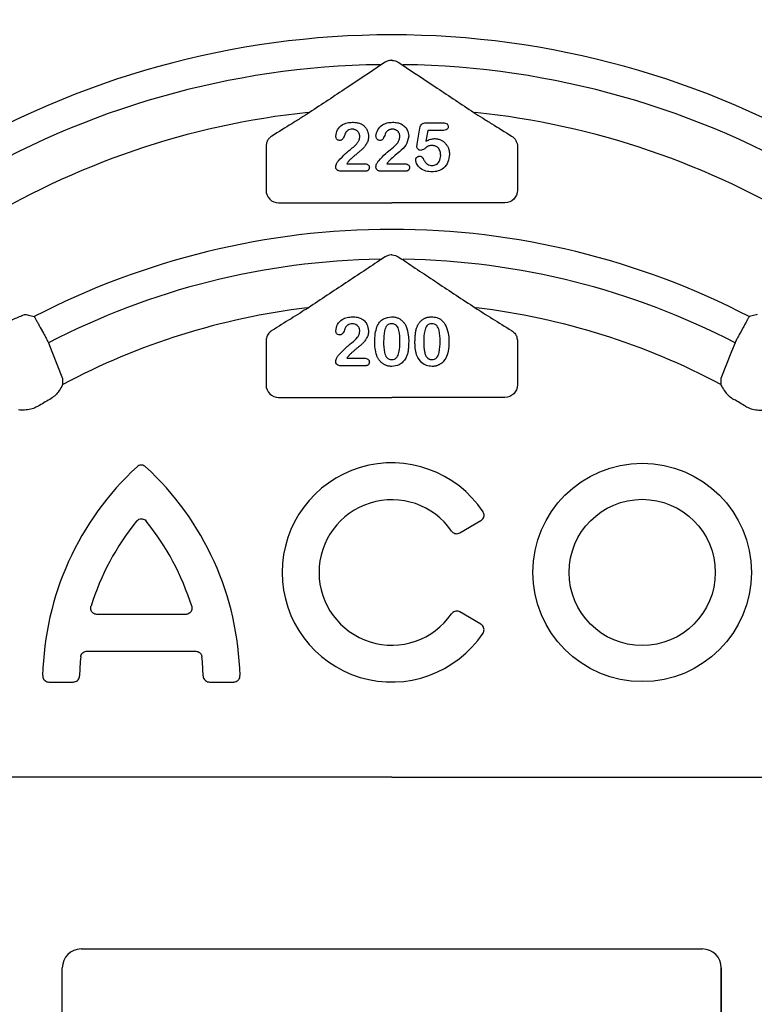
# Model space of a CAD drawing. Extents: x 168 to 2014, y 349 to 3135.
# Drawn here: x 1538 to 1655, y 1567 to 1724 of the extents above; entities that cross this region are included whole.
import ezdxf

# ---------------------------------------------------------------- set-up
doc = ezdxf.new("R2010")
doc.units = 0
doc.header["$LTSCALE"] = 10
doc.header["$MEASUREMENT"] = 0
doc.layers.get('DEFPOINTS').update_dxf_attribs({"linetype": 'CONTINUOUS'})
for name, color, linetype in [('Anschlusshöhen', 3, 'CONTINUOUS'), ('DUENN-18', 94, 'CONTINUOUS'), ('SICHTBAR', 7, 'CONTINUOUS')]:
    doc.layers.add(name, color=color, linetype=linetype)
doc.styles.add('BEMSTIL', font='isocp3.shx', dxfattribs={"width": 0.8})
doc.dimstyles.new('BEMASS', dxfattribs={"dimscale": 4, "dimtxt": 3.5, "dimasz": 3.5, "dimexe": 2, "dimexo": 0, "dimgap": 1, "dimtad": 1, "dimdec": 0, "dimrnd": 7, "dimtxsty": 'BEMSTIL', "dimcen": 3, "dimclrd": 3, "dimclre": 3, "dimclrt": 4, "dimadec": 0, "dimazin": 0, "dimtfac": 0.875, "dimtdec": 0, "dimtmove": 0, "dimatfit": 0, "dimfxl": 1, "dimtolj": 1, "dimlwd": 25, "dimlwe": 25, "dimarcsym": 0})

# ---------------------------------------------------------------- blocks, each defined once
blk = doc.blocks.new('*D17')
at = {"layer": 'Anschlusshöhen', "color": 3, "lineweight": 25, "transparency": 16777216}
for p, q in [((1597.05, 1812.71), (1145.38, 1812.71)), ((1165.38, 1455.8), (1165.38, 1777.71)), ((1212.22, 1420.8), (1145.38, 1420.8))]:
    blk.add_line(p, q, dxfattribs=at)
at = {"layer": 'Anschlusshöhen', "color": 3, "transparency": 16777216}
for points in [[(1159.55, 1777.71), (1171.21, 1777.71), (1165.38, 1812.71)], [(1159.55, 1455.8), (1171.21, 1455.8), (1165.38, 1420.8)]]:
    blk.add_solid(points, dxfattribs=at)
at = {"layer": 'DEFPOINTS', "color": 0, "transparency": 16777216}
for p in [(1165.38, 1812.71), (1597.05, 1812.71), (1212.22, 1420.8)]:
    blk.add_point(p, dxfattribs=at)
at = {"layer": 'Anschlusshöhen', "color": 4, "transparency": 16777216, "insert": (1137.88, 1616.76), "char_height": 35, "attachment_point": 5, "rotation": 90, "style": 'BEMSTIL'}
blk.add_mtext('\\A1;390', dxfattribs=at)

msp = doc.modelspace()

# ---------------------------------------------------------------- linework, layer by layer
at = {"layer": 'DUENN-18'}
for p, q in [((1596.02, 1717.1), (1595.42, 1716.72)), ((1598.07, 1717.1), (1598.67, 1716.72)), ((1602.47, 1707.43), (1605.24, 1707.43)), ((1601.1, 1704.03), (1601.54, 1706.59)), ((1602.77, 1706.23), (1602.47, 1704.5)), ((1605.27, 1706.23), (1602.77, 1706.23)), ((1577.02, 1703.61), (1577.02, 1702.87)), ((1577.02, 1702.87), (1577.02, 1696.7)), ((1617.07, 1703.61), (1617.07, 1702.87)), ((1617.07, 1702.87), (1617.07, 1696.7)), ((1589.88, 1700.93), (1592.63, 1700.93)), ((1596.28, 1700.93), (1599.03, 1700.93)), ((1592.81, 1699.73), (1588.95, 1699.73)), ((1599.21, 1699.73), (1595.35, 1699.73)), ((1579.01, 1694.7), (1597.05, 1694.7)), ((1615.08, 1694.7), (1597.05, 1694.7)), ((1596.02, 1686.1), (1595.42, 1685.72)), ((1598.07, 1686.1), (1598.67, 1685.72)), ((1541.05, 1674.82), (1541.55, 1673.94)), ((1653.04, 1674.82), (1652.54, 1673.94)), ((1577.01, 1672.61), (1577.02, 1671.61)), ((1617.08, 1672.61), (1617.07, 1671.61)), ((1577.02, 1671.61), (1577.02, 1665.7)), ((1617.07, 1671.61), (1617.07, 1665.7)), ((1589.88, 1669.93), (1592.63, 1669.93)), ((1592.81, 1668.73), (1588.95, 1668.73)), ((1544.59, 1666.69), (1544.6, 1665.76)), ((1649.5, 1666.69), (1649.49, 1665.76)), ((1579.01, 1663.7), (1597.05, 1663.7)), ((1615.08, 1663.7), (1597.05, 1663.7)), ((1607.89, 1642.11), (1611.25, 1644.05)), ((1564.22, 1629.11), (1550.07, 1629.11)), ((1611.25, 1627.55), (1607.89, 1629.5)), ((1548.48, 1623.24), (1565.81, 1623.24)), ((1542.42, 1618.34), (1546.3, 1618.34)), ((1567.99, 1618.34), (1571.87, 1618.34)), ((1547.55, 1575.8), (1646.55, 1575.8)), ((1544.55, 1523.8), (1544.55, 1572.8)), ((1649.55, 1572.8), (1649.55, 1523.8)), ((1649.55, 1523.8), (1649.55, 1572.8))]:
    msp.add_line(p, q, dxfattribs=at)
at = {"layer": 'DUENN-18', "flags": 128}
for points in [[(1542.35, 1672.4), (1542.9, 1671), (1544.59, 1666.69)], [(1651.74, 1672.4), (1651.19, 1671), (1649.5, 1666.69)]]:
    msp.add_lwpolyline(points, dxfattribs=at)
at = {"layer": 'DUENN-18'}
for radius in [17.4, 11.65]:
    msp.add_circle((1636.95, 1635.8), radius, dxfattribs=at)
for centre, radius, start, end in [((1597.05, 1663.3), 223.41, 90, 270), ((1597.05, 1663.3), 223.41, 270, 90), ((1597.05, 1582.3), 139.16, 90, 120.9482), ((1597.05, 1582.3), 139.16, 59.0518, 90), ((1597.05, 1582.3), 134.42, 90.7978, 120.9541), ((1595.29, 1717), 0.307, 247.0087, 295.1963), ((1598.8, 1717), 0.307, 244.8037, 292.9913), ((1597.05, 1582.3), 134.42, 59.0459, 89.2022), ((1597.05, 1566.8), 123.66, 90, 117.4328), ((1597.05, 1566.8), 123.66, 62.5672, 90), ((1597.05, 1566.8), 118.92, 90.9028, 117.3827), ((1595.29, 1685.99), 0.306, 247.008, 295.1905), ((1598.8, 1685.99), 0.306, 244.8095, 292.992), ((1597.05, 1566.8), 118.92, 62.6173, 89.0972), ((1597.05, 1566.8), 110.88, 119.4471, 120.5529), ((1597.05, 1566.8), 110.88, 59.4471, 60.5529), ((1588.1, 1618.3), 46.69, 132.6504, 178.7005), ((1526.19, 1618.3), 46.69, 1.2995, 47.3496), ((1597.05, 1635.8), 17.46, 33.6082, 326.3918), ((1597.05, 1635.8), 11.59, 34.7221, 325.2779), ((1588.1, 1618.3), 40.81, 141.0235, 162.7525), ((1526.19, 1618.3), 40.81, 17.2475, 38.9765), ((1588.1, 1618.3), 40.81, 174.316, 178.58), ((1526.19, 1618.3), 40.81, 1.42, 5.684), ((1547.55, 1572.8), 3, 90, 180), ((1646.55, 1572.8), 3, 0, 90), ((1646.55, 1572.8), 3, 0, 90)]:
    msp.add_arc(centre, radius, start, end, dxfattribs=at)
for centre in [(1579.02, 1696.7), (1579.02, 1665.7)]:
    msp.add_ellipse(centre, major_axis=(1.42, 1.42), ratio=0.995904, start_param=2.357564, end_param=3.925621, dxfattribs=at)
at = {"layer": 'DUENN-18', "extrusion": (0, 0, -1)}
for centre in [(1615.07, 1696.7), (1615.07, 1665.7)]:
    msp.add_ellipse(centre, major_axis=(-1.42, 1.42), ratio=0.995904, start_param=2.357564, end_param=3.925621, dxfattribs=at)
at = {"layer": 'DUENN-18'}
for points, knots in [([(1595.42, 1716.72), (1593.57, 1715.48), (1589.86, 1713), (1585.93, 1710.4), (1583.96, 1709.1)], [0, 0, 0, 0, 0.499588, 1, 1, 1, 1]), ([(1597.05, 1717.4), (1597.01, 1717.4), (1596.81, 1717.39), (1596.44, 1717.33), (1596.16, 1717.18), (1596.02, 1717.1)], [0.5001847, 0.5001847, 0.5001847, 0.5001847, 0.5412826, 0.7678172, 1, 1, 1, 1]), ([(1597.05, 1717.4), (1597.08, 1717.4), (1597.28, 1717.39), (1597.65, 1717.33), (1597.93, 1717.18), (1598.07, 1717.1)], [0.5001847, 0.5001847, 0.5001847, 0.5001847, 0.5412826, 0.7678172, 1, 1, 1, 1]), ([(1598.67, 1716.72), (1600.52, 1715.48), (1604.23, 1713), (1608.16, 1710.4), (1610.13, 1709.1)], [0, 0, 0, 0, 0.499588, 1, 1, 1, 1]), ([(1583.96, 1709.1), (1583.54, 1708.83), (1583.08, 1708.53), (1582.12, 1707.92), (1581.62, 1707.61), (1580.09, 1706.65), (1579.03, 1706), (1577.96, 1705.34)], [0, 0, 0, 0, 0.25, 0.25, 0.5, 0.5, 1, 1, 1, 1]), ([(1610.13, 1709.1), (1610.55, 1708.83), (1611.01, 1708.53), (1611.97, 1707.92), (1612.47, 1707.61), (1614, 1706.65), (1615.06, 1706), (1616.13, 1705.34)], [0, 0, 0, 0, 0.25, 0.25, 0.5, 0.5, 1, 1, 1, 1]), ([(1588.13, 1705.3), (1588.19, 1705.66), (1588.32, 1706.37), (1589.07, 1707.11), (1589.93, 1707.48), (1590.49, 1707.51), (1590.77, 1707.53)], [0, 0, 0, 0, 0.2790169, 0.558325, 0.7789951, 1, 1, 1, 1]), ([(1590.77, 1707.53), (1591.04, 1707.52), (1591.51, 1707.5), (1591.95, 1707.34), (1592.15, 1707.27)], [0, 0, 0, 0, 0.560106, 1, 1, 1, 1]), ([(1592.15, 1707.27), (1592.2, 1707.24), (1592.32, 1707.18), (1592.48, 1707.07), (1592.63, 1706.94), (1592.78, 1706.8), (1592.9, 1706.64), (1593.02, 1706.48), (1593.11, 1706.3), (1593.2, 1706.11), (1593.26, 1705.91), (1593.31, 1705.71), (1593.34, 1705.5), (1593.34, 1705.37), (1593.35, 1705.3)], [0.0000072, 0.0000072, 0.0000072, 0.0000072, 0.0811022, 0.1613235, 0.2425504, 0.3243602, 0.4069865, 0.4898824, 0.5732925, 0.658789, 0.7441574, 0.8294337, 0.9144262, 1, 1, 1, 1]), ([(1594.53, 1705.3), (1594.59, 1705.66), (1594.72, 1706.37), (1595.47, 1707.11), (1596.33, 1707.48), (1596.89, 1707.51), (1597.17, 1707.53)], [0, 0, 0, 0, 0.279015, 0.558324, 0.778995, 1, 1, 1, 1]), ([(1597.17, 1707.53), (1597.44, 1707.52), (1597.91, 1707.5), (1598.35, 1707.34), (1598.55, 1707.27)], [0, 0, 0, 0, 0.560126, 1, 1, 1, 1]), ([(1598.55, 1707.27), (1598.74, 1707.15), (1599.13, 1706.91), (1599.61, 1706.23), (1599.7, 1705.65), (1599.75, 1705.3)], [0, 0, 0, 0, 0.280502, 0.561134, 1, 1, 1, 1]), ([(1601.54, 1706.59), (1601.57, 1706.72), (1601.62, 1706.97), (1601.84, 1707.29), (1602.16, 1707.41), (1602.37, 1707.42), (1602.47, 1707.43)], [0, 0, 0, 0, 0.2808436, 0.5593324, 0.7792138, 1, 1, 1, 1]), ([(1605.24, 1707.43), (1605.35, 1707.42), (1605.56, 1707.41), (1605.85, 1707.3), (1606.02, 1707.07), (1606.03, 1706.9), (1606.04, 1706.82)], [0, 0, 0, 0, 0.281105, 0.560666, 0.779782, 1, 1, 1, 1]), ([(1589.66, 1705.81), (1589.57, 1705.57), (1589.43, 1705.2), (1589.19, 1704.77), (1588.94, 1704.65), (1588.81, 1704.65), (1588.74, 1704.64)], [0, 0, 0, 0, 0.500936, 0.749989, 0.874879, 1, 1, 1, 1]), ([(1590.74, 1706.43), (1590.62, 1706.42), (1590.38, 1706.4), (1589.97, 1706.21), (1589.78, 1705.97), (1589.66, 1705.81)], [0, 0, 0, 0, 0.2806195, 0.5610007, 1, 1, 1, 1]), ([(1591.95, 1705.25), (1591.94, 1705.31), (1591.94, 1705.42), (1591.91, 1705.57), (1591.86, 1705.72), (1591.79, 1705.86), (1591.7, 1705.99), (1591.6, 1706.1), (1591.48, 1706.2), (1591.35, 1706.28), (1591.21, 1706.35), (1591.06, 1706.39), (1590.9, 1706.42), (1590.8, 1706.42), (1590.74, 1706.43)], [0, 0, 0, 0, 0.088455, 0.17342, 0.256938, 0.339285, 0.421328, 0.502143, 0.583216, 0.665525, 0.748271, 0.831026, 0.91404, 1, 1, 1, 1]), ([(1596.06, 1705.81), (1595.97, 1705.57), (1595.83, 1705.2), (1595.59, 1704.77), (1595.34, 1704.65), (1595.21, 1704.65), (1595.14, 1704.64)], [0, 0, 0, 0, 0.500935, 0.749988, 0.874861, 1, 1, 1, 1]), ([(1597.14, 1706.43), (1597.09, 1706.42), (1596.98, 1706.42), (1596.82, 1706.39), (1596.66, 1706.34), (1596.52, 1706.27), (1596.39, 1706.19), (1596.27, 1706.08), (1596.15, 1705.96), (1596.09, 1705.86), (1596.06, 1705.81)], [0, 0, 0, 0, 0.12944, 0.253387, 0.374109, 0.492393, 0.613547, 0.736596, 0.864506, 1, 1, 1, 1]), ([(1598.35, 1705.25), (1598.34, 1705.31), (1598.34, 1705.42), (1598.31, 1705.57), (1598.26, 1705.72), (1598.19, 1705.86), (1598.1, 1705.99), (1598, 1706.1), (1597.88, 1706.2), (1597.75, 1706.28), (1597.61, 1706.35), (1597.46, 1706.39), (1597.3, 1706.42), (1597.2, 1706.42), (1597.14, 1706.43)], [0, 0, 0, 0, 0.088455, 0.17342, 0.256938, 0.339285, 0.421328, 0.502143, 0.583216, 0.665525, 0.748271, 0.831026, 0.91404, 1, 1, 1, 1]), ([(1606.04, 1706.82), (1606.02, 1706.72), (1605.99, 1706.51), (1605.7, 1706.25), (1605.43, 1706.24), (1605.27, 1706.23)], [0, 0, 0, 0, 0.279702, 0.559461, 1, 1, 1, 1]), ([(1577.96, 1705.34), (1577.81, 1705.25), (1577.68, 1705.14), (1577.44, 1704.89), (1577.34, 1704.75), (1577.18, 1704.45), (1577.12, 1704.29), (1577.03, 1703.96), (1577.01, 1703.79), (1577.02, 1703.61)], [0, 0, 0, 0, 0.25, 0.25, 0.5, 0.5, 0.75, 0.75, 1, 1, 1, 1]), ([(1588.74, 1704.64), (1588.65, 1704.65), (1588.46, 1704.67), (1588.25, 1704.85), (1588.15, 1705.08), (1588.14, 1705.22), (1588.13, 1705.3)], [0, 0, 0, 0, 0.279413, 0.558907, 0.779273, 1, 1, 1, 1]), ([(1593.35, 1705.3), (1593.34, 1705.19), (1593.33, 1704.98), (1593.27, 1704.67), (1593.17, 1704.37), (1593.03, 1704.1), (1592.86, 1703.84), (1592.7, 1703.62), (1592.53, 1703.42), (1592.39, 1703.27), (1592.26, 1703.16), (1592.16, 1703.07), (1592.04, 1702.97), (1591.9, 1702.85), (1591.75, 1702.73), (1591.59, 1702.59), (1591.41, 1702.44), (1591.23, 1702.29), (1591.04, 1702.13), (1590.87, 1701.98), (1590.71, 1701.84), (1590.56, 1701.71), (1590.44, 1701.59), (1590.32, 1701.48), (1590.22, 1701.37), (1590.17, 1701.3), (1590.14, 1701.27)], [0, 0, 0, 0, 0.06071, 0.119777, 0.178006, 0.236806, 0.293923, 0.346341, 0.395185, 0.439692, 0.462824, 0.489277, 0.519106, 0.552476, 0.589005, 0.628886, 0.672532, 0.719116, 0.765889, 0.809276, 0.849285, 0.885927, 0.919417, 0.949575, 0.976424, 1, 1, 1, 1]), ([(1590.64, 1703.36), (1590.71, 1703.41), (1590.84, 1703.51), (1591.03, 1703.66), (1591.2, 1703.82), (1591.36, 1703.97), (1591.49, 1704.13), (1591.61, 1704.29), (1591.71, 1704.45), (1591.8, 1704.61), (1591.86, 1704.77), (1591.91, 1704.93), (1591.94, 1705.09), (1591.94, 1705.2), (1591.95, 1705.25)], [0.0000049, 0.0000049, 0.0000049, 0.0000049, 0.1084567, 0.2107241, 0.3070446, 0.3981671, 0.4848718, 0.5676893, 0.6468075, 0.7231625, 0.7965309, 0.8667068, 0.9338156, 1, 1, 1, 1]), ([(1595.14, 1704.64), (1595.05, 1704.65), (1594.86, 1704.67), (1594.65, 1704.85), (1594.55, 1705.08), (1594.54, 1705.22), (1594.53, 1705.3)], [0, 0, 0, 0, 0.279414, 0.558909, 0.779276, 1, 1, 1, 1]), ([(1599.75, 1705.3), (1599.64, 1704.8), (1599.44, 1703.82), (1598.36, 1702.88), (1597.37, 1702.1), (1596.81, 1701.55), (1596.54, 1701.27)], [0, 0, 0, 0, 0.277303, 0.557664, 0.77896, 1, 1, 1, 1]), ([(1597.04, 1703.36), (1597.39, 1703.64), (1597.88, 1704.02), (1598.28, 1704.73), (1598.32, 1705.08), (1598.35, 1705.25)], [0, 0, 0, 0, 0.559743, 0.780137, 1, 1, 1, 1]), ([(1601.04, 1703.67), (1601.05, 1703.74), (1601.07, 1703.86), (1601.09, 1703.98), (1601.1, 1704.03)], [0, 0, 0, 0, 0.559959, 1, 1, 1, 1]), ([(1603.52, 1703.83), (1603.32, 1703.82), (1602.94, 1703.81), (1602.51, 1703.48), (1602.13, 1703.17), (1601.85, 1703.09), (1601.7, 1703.05)], [0, 0, 0, 0, 0.280034, 0.560529, 0.781415, 1, 1, 1, 1]), ([(1602.47, 1704.5), (1602.71, 1704.63), (1603.15, 1704.86), (1603.63, 1704.9), (1603.85, 1704.93)], [0, 0, 0, 0, 0.560324, 1, 1, 1, 1]), ([(1604.85, 1702.25), (1604.83, 1702.47), (1604.8, 1702.9), (1604.5, 1703.45), (1604.03, 1703.77), (1603.69, 1703.81), (1603.52, 1703.83)], [0, 0, 0, 0, 0.280697, 0.560262, 0.779957, 1, 1, 1, 1]), ([(1603.85, 1704.93), (1603.93, 1704.92), (1604.1, 1704.92), (1604.34, 1704.88), (1604.57, 1704.82), (1604.8, 1704.74), (1605.01, 1704.63), (1605.21, 1704.51), (1605.39, 1704.37), (1605.56, 1704.21), (1605.71, 1704.03), (1605.85, 1703.84), (1605.97, 1703.63), (1606.07, 1703.4), (1606.15, 1703.17), (1606.2, 1702.92), (1606.24, 1702.67), (1606.24, 1702.5), (1606.25, 1702.41)], [0, 0, 0, 0, 0.064173, 0.127337, 0.188931, 0.250924, 0.312036, 0.372326, 0.431827, 0.491986, 0.552016, 0.612746, 0.674295, 0.737447, 0.801693, 0.86632, 0.932221, 1, 1, 1, 1]), ([(1616.13, 1705.34), (1616.28, 1705.25), (1616.41, 1705.14), (1616.65, 1704.89), (1616.75, 1704.75), (1616.91, 1704.45), (1616.97, 1704.29), (1617.06, 1703.96), (1617.08, 1703.79), (1617.07, 1703.61)], [0, 0, 0, 0, 0.25, 0.25, 0.5, 0.5, 0.75, 0.75, 1, 1, 1, 1]), ([(1588.57, 1701.41), (1588.93, 1701.8), (1589.59, 1702.48), (1590.32, 1703.09), (1590.64, 1703.36)], [0, 0, 0, 0, 0.5601421, 1, 1, 1, 1]), ([(1594.97, 1701.41), (1595.33, 1701.8), (1595.99, 1702.48), (1596.72, 1703.09), (1597.04, 1703.36)], [0, 0, 0, 0, 0.560147, 1, 1, 1, 1]), ([(1601.7, 1703.05), (1601.61, 1703.06), (1601.42, 1703.08), (1601.21, 1703.25), (1601.07, 1703.45), (1601.05, 1703.6), (1601.04, 1703.67)], [0, 0, 0, 0, 0.279705, 0.559662, 0.78005, 1, 1, 1, 1]), ([(1606.25, 1702.41), (1606.2, 1702), (1606.12, 1701.17), (1605.39, 1700.22), (1604.45, 1699.7), (1603.8, 1699.65), (1603.47, 1699.63)], [0, 0, 0, 0, 0.280086, 0.559186, 0.779385, 1, 1, 1, 1]), ([(1603.5, 1700.63), (1603.72, 1700.66), (1604.16, 1700.72), (1604.74, 1701.33), (1604.8, 1701.9), (1604.85, 1702.25)], [0, 0, 0, 0, 0.280021, 0.560319, 1, 1, 1, 1]), ([(1588.11, 1700.44), (1588.16, 1700.64), (1588.24, 1701), (1588.47, 1701.29), (1588.57, 1701.41)], [0, 0, 0, 0, 0.559006, 1, 1, 1, 1]), ([(1590.14, 1701.27), (1590.09, 1701.21), (1589.99, 1701.1), (1589.91, 1700.98), (1589.88, 1700.93)], [0, 0, 0, 0, 0.559857, 1, 1, 1, 1]), ([(1592.63, 1700.93), (1592.74, 1700.92), (1592.96, 1700.91), (1593.25, 1700.8), (1593.45, 1700.58), (1593.47, 1700.41), (1593.48, 1700.32)], [0, 0, 0, 0, 0.280996, 0.560761, 0.780269, 1, 1, 1, 1]), ([(1594.51, 1700.44), (1594.56, 1700.64), (1594.64, 1701), (1594.87, 1701.29), (1594.97, 1701.41)], [0, 0, 0, 0, 0.559006, 1, 1, 1, 1]), ([(1596.54, 1701.27), (1596.49, 1701.21), (1596.39, 1701.1), (1596.31, 1700.98), (1596.28, 1700.93)], [0, 0, 0, 0, 0.559857, 1, 1, 1, 1]), ([(1599.03, 1700.93), (1599.14, 1700.92), (1599.36, 1700.91), (1599.65, 1700.8), (1599.85, 1700.58), (1599.87, 1700.41), (1599.88, 1700.32)], [0, 0, 0, 0, 0.280978, 0.56075, 0.780264, 1, 1, 1, 1]), ([(1600.86, 1701.55), (1600.87, 1701.59), (1600.87, 1701.66), (1600.9, 1701.76), (1600.96, 1701.85), (1601.03, 1701.94), (1601.12, 1702.02), (1601.23, 1702.08), (1601.34, 1702.12), (1601.42, 1702.12), (1601.47, 1702.13)], [0, 0, 0, 0, 0.1114945, 0.2242213, 0.3433215, 0.4730358, 0.6071597, 0.7347146, 0.8647425, 0.9999881, 0.9999881, 0.9999881, 0.9999881]), ([(1603.47, 1699.63), (1603.14, 1699.64), (1602.47, 1699.68), (1601.62, 1700.12), (1601.02, 1700.77), (1600.92, 1701.29), (1600.86, 1701.55)], [0, 0, 0, 0, 0.280875, 0.560693, 0.780596, 1, 1, 1, 1]), ([(1601.47, 1702.13), (1601.55, 1702.12), (1601.72, 1702.1), (1601.97, 1701.92), (1602.07, 1701.73), (1602.12, 1701.61)], [0, 0, 0, 0, 0.280052, 0.560163, 1, 1, 1, 1]), ([(1602.12, 1701.61), (1602.2, 1701.47), (1602.36, 1701.17), (1602.71, 1700.85), (1603.1, 1700.66), (1603.36, 1700.64), (1603.5, 1700.63)], [0, 0, 0, 0, 0.2801765, 0.5600267, 0.7800283, 1, 1, 1, 1]), ([(1588.95, 1699.73), (1588.83, 1699.73), (1588.6, 1699.75), (1588.32, 1699.92), (1588.14, 1700.17), (1588.12, 1700.35), (1588.11, 1700.44)], [0, 0, 0, 0, 0.28066, 0.559982, 0.780094, 1, 1, 1, 1]), ([(1593.48, 1700.32), (1593.47, 1700.28), (1593.47, 1700.2), (1593.44, 1700.09), (1593.38, 1699.99), (1593.31, 1699.89), (1593.22, 1699.82), (1593.1, 1699.76), (1592.96, 1699.73), (1592.86, 1699.73), (1592.81, 1699.73)], [0.0000133, 0.0000133, 0.0000133, 0.0000133, 0.1193909, 0.2332932, 0.3444837, 0.4609631, 0.5796127, 0.7039634, 0.8436654, 1, 1, 1, 1]), ([(1595.35, 1699.73), (1595.29, 1699.73), (1595.17, 1699.73), (1595, 1699.77), (1594.85, 1699.84), (1594.73, 1699.93), (1594.63, 1700.05), (1594.56, 1700.17), (1594.52, 1700.3), (1594.51, 1700.39), (1594.51, 1700.44)], [0, 0, 0, 0, 0.1525605, 0.2893982, 0.4181447, 0.5429033, 0.6624043, 0.7759394, 0.8865924, 0.9999883, 0.9999883, 0.9999883, 0.9999883]), ([(1599.88, 1700.32), (1599.87, 1700.28), (1599.87, 1700.2), (1599.84, 1700.09), (1599.78, 1699.99), (1599.71, 1699.89), (1599.62, 1699.82), (1599.5, 1699.76), (1599.36, 1699.73), (1599.26, 1699.73), (1599.21, 1699.73)], [0.0000138, 0.0000138, 0.0000138, 0.0000138, 0.1193909, 0.2332932, 0.3444837, 0.4609631, 0.5796127, 0.7039634, 0.8436654, 1, 1, 1, 1]), ([(1595.42, 1685.72), (1593.55, 1684.46), (1589.79, 1681.95), (1585.77, 1679.31), (1583.76, 1677.98)], [0, 0, 0, 0, 0.49943, 1, 1, 1, 1]), ([(1597.05, 1686.4), (1597.01, 1686.4), (1596.82, 1686.39), (1596.44, 1686.33), (1596.16, 1686.18), (1596.02, 1686.1)], [0.5001763, 0.5001763, 0.5001763, 0.5001763, 0.5406003, 0.76748, 1, 1, 1, 1]), ([(1597.05, 1686.4), (1597.08, 1686.4), (1597.27, 1686.39), (1597.65, 1686.33), (1597.93, 1686.18), (1598.07, 1686.1)], [0.5001763, 0.5001763, 0.5001763, 0.5001763, 0.5406003, 0.76748, 1, 1, 1, 1]), ([(1598.67, 1685.72), (1600.54, 1684.46), (1604.3, 1681.95), (1608.32, 1679.31), (1610.33, 1677.98)], [0, 0, 0, 0, 0.49943, 1, 1, 1, 1]), ([(1583.76, 1677.98), (1583.34, 1677.71), (1582.9, 1677.43), (1581.97, 1676.84), (1581.49, 1676.53), (1580, 1675.61), (1578.99, 1674.98), (1577.95, 1674.34)], [0, 0, 0, 0, 0.25, 0.25, 0.5, 0.5, 1, 1, 1, 1]), ([(1610.33, 1677.98), (1610.75, 1677.71), (1611.19, 1677.43), (1612.12, 1676.84), (1612.6, 1676.53), (1614.09, 1675.61), (1615.1, 1674.98), (1616.14, 1674.34)], [0, 0, 0, 0, 0.25, 0.25, 0.5, 0.5, 1, 1, 1, 1]), ([(1535.53, 1675.53), (1535.72, 1675.64), (1536.24, 1675.92), (1537.09, 1676.29), (1537.68, 1676.54), (1537.96, 1676.66)], [0, 0, 0, 0, 0.229367, 0.636457, 1, 1, 1, 1]), ([(1537.96, 1676.66), (1538.07, 1676.7), (1538.4, 1676.84), (1538.69, 1676.93), (1538.78, 1676.92), (1538.81, 1676.92)], [0, 0, 0, 0, 0.24717, 0.780978, 1, 1, 1, 1]), ([(1538.81, 1676.92), (1538.93, 1676.88), (1539.35, 1676.76), (1539.77, 1676.64), (1540.07, 1676.56)], [0, 0, 0, 0, 0.287579, 1, 1, 1, 1]), ([(1540.07, 1676.56), (1540.08, 1676.55), (1540.11, 1676.52), (1540.22, 1676.33), (1540.44, 1675.94), (1540.73, 1675.41), (1540.94, 1675.02), (1541.05, 1674.82)], [0, 0, 0, 0, 0.090102, 0.318309, 0.545769, 0.772701, 1, 1, 1, 1]), ([(1588.13, 1674.3), (1588.19, 1674.66), (1588.32, 1675.37), (1589.07, 1676.11), (1589.93, 1676.48), (1590.49, 1676.51), (1590.77, 1676.53)], [0, 0, 0, 0, 0.279023, 0.558325, 0.778997, 1, 1, 1, 1]), ([(1590.77, 1676.53), (1591.04, 1676.52), (1591.51, 1676.5), (1591.95, 1676.34), (1592.15, 1676.27)], [0, 0, 0, 0, 0.560105, 1, 1, 1, 1]), ([(1592.15, 1676.27), (1592.34, 1676.15), (1592.73, 1675.91), (1593.21, 1675.23), (1593.3, 1674.65), (1593.35, 1674.3)], [0, 0, 0, 0, 0.280507, 0.561121, 1, 1, 1, 1]), ([(1594.68, 1674.95), (1594.8, 1675.2), (1595.05, 1675.7), (1595.84, 1676.38), (1596.56, 1676.47), (1597.01, 1676.53)], [0, 0, 0, 0, 0.2811041, 0.5616336, 1, 1, 1, 1]), ([(1597.01, 1676.53), (1597.1, 1676.52), (1597.27, 1676.52), (1597.52, 1676.49), (1597.77, 1676.43), (1598, 1676.35), (1598.21, 1676.25), (1598.41, 1676.14), (1598.6, 1675.99), (1598.78, 1675.83), (1598.94, 1675.65), (1599.09, 1675.45), (1599.23, 1675.23), (1599.3, 1675.07), (1599.34, 1674.99)], [0, 0, 0, 0, 0.0895339, 0.1754954, 0.2587186, 0.3397588, 0.4195871, 0.498375, 0.5773086, 0.6570241, 0.7382639, 0.8224597, 0.9089207, 0.9999962, 0.9999962, 0.9999962, 0.9999962]), ([(1601.08, 1674.95), (1601.11, 1675.01), (1601.16, 1675.13), (1601.25, 1675.31), (1601.35, 1675.47), (1601.46, 1675.63), (1601.58, 1675.77), (1601.71, 1675.9), (1601.84, 1676.02), (1601.99, 1676.12), (1602.14, 1676.22), (1602.3, 1676.3), (1602.47, 1676.37), (1602.64, 1676.43), (1602.82, 1676.47), (1603.01, 1676.5), (1603.21, 1676.52), (1603.34, 1676.52), (1603.41, 1676.53)], [0, 0, 0, 0, 0.0682056, 0.1337824, 0.1977165, 0.2603327, 0.3212441, 0.3815422, 0.4416044, 0.5010855, 0.5611028, 0.6206293, 0.6805022, 0.7416683, 0.803836, 0.8670878, 0.9323775, 0.9999962, 0.9999962, 0.9999962, 0.9999962]), ([(1603.41, 1676.53), (1603.68, 1676.5), (1604.24, 1676.46), (1605.15, 1675.99), (1605.52, 1675.37), (1605.74, 1674.99)], [0, 0, 0, 0, 0.2808123, 0.5610773, 1, 1, 1, 1]), ([(1654.02, 1676.56), (1654.01, 1676.55), (1653.98, 1676.52), (1653.87, 1676.33), (1653.65, 1675.94), (1653.36, 1675.41), (1653.15, 1675.02), (1653.04, 1674.82)], [0, 0, 0, 0, 0.090102, 0.318309, 0.545769, 0.772701, 1, 1, 1, 1]), ([(1655.28, 1676.92), (1655.16, 1676.88), (1654.74, 1676.76), (1654.32, 1676.64), (1654.02, 1676.56)], [0, 0, 0, 0, 0.287579, 1, 1, 1, 1]), ([(1577.95, 1674.34), (1577.77, 1674.21), (1577.42, 1673.93), (1577.08, 1673.32), (1577.04, 1672.85), (1577.01, 1672.61)], [0, 0, 0, 0, 0.325109, 0.651511, 1, 1, 1, 1]), ([(1588.74, 1673.64), (1588.65, 1673.65), (1588.46, 1673.67), (1588.25, 1673.85), (1588.15, 1674.08), (1588.14, 1674.22), (1588.13, 1674.3)], [0, 0, 0, 0, 0.279421, 0.558923, 0.779296, 1, 1, 1, 1]), ([(1589.66, 1674.81), (1589.57, 1674.57), (1589.43, 1674.2), (1589.19, 1673.77), (1588.94, 1673.65), (1588.81, 1673.65), (1588.74, 1673.64)], [0, 0, 0, 0, 0.500945, 0.749995, 0.874883, 1, 1, 1, 1]), ([(1590.74, 1675.43), (1590.62, 1675.42), (1590.38, 1675.4), (1589.97, 1675.21), (1589.78, 1674.97), (1589.66, 1674.81)], [0, 0, 0, 0, 0.280617, 0.560999, 1, 1, 1, 1]), ([(1593.35, 1674.3), (1593.34, 1674.19), (1593.33, 1673.98), (1593.27, 1673.67), (1593.17, 1673.37), (1593.03, 1673.1), (1592.86, 1672.84), (1592.7, 1672.62), (1592.53, 1672.42), (1592.39, 1672.27), (1592.26, 1672.16), (1592.16, 1672.07), (1592.04, 1671.97), (1591.9, 1671.85), (1591.75, 1671.73), (1591.59, 1671.59), (1591.41, 1671.44), (1591.23, 1671.29), (1591.04, 1671.13), (1590.87, 1670.98), (1590.71, 1670.84), (1590.56, 1670.71), (1590.44, 1670.59), (1590.32, 1670.48), (1590.22, 1670.37), (1590.17, 1670.3), (1590.14, 1670.27)], [0.000002, 0.000002, 0.000002, 0.000002, 0.0607102, 0.1197772, 0.1780065, 0.2368056, 0.2939234, 0.3463411, 0.3951853, 0.4396925, 0.4628238, 0.489277, 0.5191057, 0.5524755, 0.589005, 0.6288858, 0.6725323, 0.7191165, 0.7658887, 0.8092758, 0.8492854, 0.8859273, 0.9194174, 0.9495749, 0.9764241, 1, 1, 1, 1]), ([(1590.64, 1672.36), (1590.99, 1672.64), (1591.48, 1673.02), (1591.88, 1673.73), (1591.92, 1674.08), (1591.95, 1674.25)], [0, 0, 0, 0, 0.559736, 0.780148, 1, 1, 1, 1]), ([(1591.95, 1674.25), (1591.93, 1674.43), (1591.89, 1674.78), (1591.56, 1675.17), (1591.16, 1675.39), (1590.88, 1675.41), (1590.74, 1675.43)], [0, 0, 0, 0, 0.279578, 0.559017, 0.779407, 1, 1, 1, 1]), ([(1594.35, 1672.44), (1594.35, 1672.92), (1594.36, 1673.77), (1594.58, 1674.59), (1594.68, 1674.95)], [0, 0, 0, 0, 0.560365, 1, 1, 1, 1]), ([(1597.03, 1675.43), (1596.89, 1675.41), (1596.59, 1675.39), (1596.11, 1675.03), (1595.77, 1674.03), (1595.76, 1673.17), (1595.75, 1672.6)], [0, 0, 0, 0, 0.12505, 0.249625, 0.498486, 1, 1, 1, 1]), ([(1598.35, 1672.64), (1598.34, 1673.21), (1598.33, 1674.07), (1597.96, 1675.06), (1597.46, 1675.39), (1597.18, 1675.42), (1597.03, 1675.43)], [0, 0, 0, 0, 0.501528, 0.750433, 0.8749605, 1, 1, 1, 1]), ([(1599.34, 1674.99), (1599.48, 1674.54), (1599.73, 1673.74), (1599.74, 1672.9), (1599.75, 1672.53)], [0, 0, 0, 0, 0.559159, 1, 1, 1, 1]), ([(1600.75, 1672.44), (1600.75, 1672.57), (1600.75, 1672.82), (1600.76, 1673.19), (1600.79, 1673.53), (1600.82, 1673.86), (1600.87, 1674.16), (1600.93, 1674.44), (1600.99, 1674.7), (1601.05, 1674.87), (1601.08, 1674.95)], [0, 0, 0, 0, 0.151536, 0.295185, 0.431053, 0.559952, 0.681476, 0.795269, 0.901048, 1, 1, 1, 1]), ([(1603.43, 1675.43), (1603.29, 1675.41), (1602.99, 1675.39), (1602.51, 1675.03), (1602.17, 1674.03), (1602.16, 1673.17), (1602.15, 1672.6)], [0, 0, 0, 0, 0.1250581, 0.249625, 0.498488, 1, 1, 1, 1]), ([(1604.75, 1672.64), (1604.74, 1673.21), (1604.73, 1674.07), (1604.36, 1675.06), (1603.86, 1675.39), (1603.58, 1675.42), (1603.43, 1675.43)], [0, 0, 0, 0, 0.50153, 0.75044, 0.874968, 1, 1, 1, 1]), ([(1605.74, 1674.99), (1605.88, 1674.54), (1606.13, 1673.74), (1606.14, 1672.9), (1606.15, 1672.53)], [0, 0, 0, 0, 0.559158, 1, 1, 1, 1]), ([(1616.14, 1674.34), (1616.32, 1674.21), (1616.67, 1673.93), (1617.01, 1673.32), (1617.05, 1672.85), (1617.08, 1672.61)], [0, 0, 0, 0, 0.325109, 0.651511, 1, 1, 1, 1]), ([(1541.55, 1673.94), (1541.57, 1673.92), (1541.68, 1673.7), (1541.9, 1673.28), (1542.17, 1672.75), (1542.29, 1672.52), (1542.35, 1672.4)], [0, 0, 0, 0, 0.037651, 0.358122, 0.679189, 1, 1, 1, 1]), ([(1594.65, 1670.36), (1594.55, 1670.74), (1594.36, 1671.42), (1594.35, 1672.13), (1594.35, 1672.44)], [0, 0, 0, 0, 0.559567, 1, 1, 1, 1]), ([(1595.75, 1672.6), (1595.75, 1672.01), (1595.76, 1671.14), (1596.11, 1670.13), (1596.6, 1669.76), (1596.89, 1669.74), (1597.04, 1669.73)], [0, 0, 0, 0, 0.501487, 0.75062, 0.87511, 1, 1, 1, 1]), ([(1597.04, 1669.73), (1597.19, 1669.74), (1597.49, 1669.76), (1597.98, 1670.14), (1598.33, 1671.16), (1598.34, 1672.05), (1598.35, 1672.64)], [0, 0, 0, 0, 0.124892, 0.249339, 0.498449, 1, 1, 1, 1]), ([(1599.75, 1672.53), (1599.74, 1672.4), (1599.74, 1672.13), (1599.72, 1671.75), (1599.69, 1671.39), (1599.65, 1671.07), (1599.59, 1670.76), (1599.5, 1670.48), (1599.4, 1670.21), (1599.31, 1670.03), (1599.27, 1669.95)], [0, 0, 0, 0, 0.1552776, 0.2995361, 0.4324349, 0.5553616, 0.6705837, 0.7827947, 0.8919006, 0.9999975, 0.9999975, 0.9999975, 0.9999975]), ([(1601.05, 1670.36), (1601.02, 1670.43), (1600.97, 1670.58), (1600.91, 1670.81), (1600.86, 1671.06), (1600.82, 1671.31), (1600.78, 1671.58), (1600.76, 1671.86), (1600.75, 1672.15), (1600.75, 1672.34), (1600.75, 1672.44)], [0, 0, 0, 0, 0.110163, 0.2245, 0.342091, 0.464504, 0.591393, 0.722895, 0.858574, 1, 1, 1, 1]), ([(1602.15, 1672.6), (1602.15, 1672.52), (1602.15, 1672.36), (1602.15, 1672.13), (1602.16, 1671.91), (1602.17, 1671.71), (1602.19, 1671.51), (1602.21, 1671.33), (1602.24, 1671.16), (1602.27, 1670.95), (1602.33, 1670.71), (1602.42, 1670.45), (1602.53, 1670.23), (1602.64, 1670.07), (1602.74, 1669.97), (1602.82, 1669.9), (1602.91, 1669.85), (1603.01, 1669.8), (1603.11, 1669.77), (1603.21, 1669.74), (1603.32, 1669.73), (1603.4, 1669.73), (1603.44, 1669.73)], [0, 0, 0, 0, 0.068045, 0.132999, 0.194874, 0.253685, 0.309491, 0.362286, 0.411721, 0.45866, 0.544631, 0.621573, 0.691191, 0.754525, 0.784714, 0.814097, 0.843466, 0.873103, 0.902779, 0.933847, 0.966174, 1, 1, 1, 1]), ([(1603.44, 1669.73), (1603.59, 1669.74), (1603.89, 1669.76), (1604.38, 1670.14), (1604.73, 1671.16), (1604.74, 1672.05), (1604.75, 1672.64)], [0, 0, 0, 0, 0.124885, 0.249333, 0.498445, 1, 1, 1, 1]), ([(1606.15, 1672.53), (1606.14, 1672.03), (1606.14, 1671.14), (1605.81, 1670.31), (1605.67, 1669.95)], [0, 0, 0, 0, 0.560831, 1, 1, 1, 1]), ([(1652.54, 1673.94), (1652.52, 1673.92), (1652.41, 1673.7), (1652.19, 1673.28), (1651.92, 1672.75), (1651.8, 1672.52), (1651.74, 1672.4)], [0, 0, 0, 0, 0.037651, 0.358122, 0.679189, 1, 1, 1, 1]), ([(1588.57, 1670.41), (1588.68, 1670.53), (1588.9, 1670.76), (1589.23, 1671.09), (1589.53, 1671.39), (1589.78, 1671.62), (1589.96, 1671.79), (1590.09, 1671.9), (1590.21, 1672.01), (1590.31, 1672.1), (1590.41, 1672.18), (1590.49, 1672.25), (1590.57, 1672.31), (1590.62, 1672.34), (1590.64, 1672.36)], [0, 0, 0, 0, 0.172978, 0.335052, 0.48664, 0.627013, 0.691978, 0.751913, 0.806415, 0.855899, 0.899603, 0.938318, 0.97163, 1, 1, 1, 1]), ([(1588.11, 1669.44), (1588.16, 1669.64), (1588.24, 1670), (1588.47, 1670.29), (1588.57, 1670.41)], [0, 0, 0, 0, 0.559007, 1, 1, 1, 1]), ([(1588.95, 1668.73), (1588.83, 1668.73), (1588.6, 1668.75), (1588.32, 1668.92), (1588.14, 1669.17), (1588.12, 1669.35), (1588.11, 1669.44)], [0, 0, 0, 0, 0.280657, 0.559975, 0.780085, 1, 1, 1, 1]), ([(1590.14, 1670.27), (1590.1, 1670.22), (1590, 1670.11), (1589.92, 1669.99), (1589.88, 1669.93)], [0, 0, 0, 0, 0.470383, 1, 1, 1, 1]), ([(1592.63, 1669.93), (1592.74, 1669.92), (1592.96, 1669.91), (1593.25, 1669.8), (1593.45, 1669.58), (1593.47, 1669.41), (1593.48, 1669.32)], [0, 0, 0, 0, 0.281001, 0.560775, 0.780267, 1, 1, 1, 1]), ([(1593.48, 1669.32), (1593.47, 1669.28), (1593.47, 1669.2), (1593.44, 1669.09), (1593.38, 1668.99), (1593.31, 1668.89), (1593.22, 1668.82), (1593.1, 1668.76), (1592.96, 1668.73), (1592.86, 1668.73), (1592.81, 1668.73)], [0, 0, 0, 0, 0.119391, 0.233293, 0.344484, 0.460963, 0.579613, 0.703963, 0.843665, 1, 1, 1, 1]), ([(1597.06, 1668.63), (1596.99, 1668.63), (1596.86, 1668.63), (1596.67, 1668.65), (1596.48, 1668.69), (1596.29, 1668.74), (1596.11, 1668.8), (1595.94, 1668.88), (1595.77, 1668.98), (1595.61, 1669.08), (1595.46, 1669.2), (1595.31, 1669.33), (1595.18, 1669.48), (1595.05, 1669.63), (1594.93, 1669.8), (1594.83, 1669.97), (1594.73, 1670.16), (1594.68, 1670.29), (1594.65, 1670.36)], [0, 0, 0, 0, 0.063356, 0.125021, 0.185938, 0.246063, 0.305982, 0.366194, 0.426867, 0.488596, 0.550627, 0.612609, 0.674535, 0.737104, 0.800637, 0.865865, 0.932003, 1, 1, 1, 1]), ([(1599.27, 1669.95), (1599.13, 1669.74), (1598.85, 1669.32), (1598.11, 1668.76), (1597.46, 1668.68), (1597.06, 1668.63)], [0, 0, 0, 0, 0.280985, 0.561708, 1, 1, 1, 1]), ([(1603.46, 1668.63), (1603.16, 1668.65), (1602.58, 1668.71), (1601.64, 1669.27), (1601.27, 1669.94), (1601.05, 1670.36)], [0, 0, 0, 0, 0.2805619, 0.561085, 1, 1, 1, 1]), ([(1605.67, 1669.95), (1605.6, 1669.85), (1605.48, 1669.65), (1605.26, 1669.38), (1605.01, 1669.15), (1604.78, 1669), (1604.59, 1668.89), (1604.44, 1668.82), (1604.28, 1668.76), (1604.13, 1668.71), (1603.97, 1668.67), (1603.8, 1668.65), (1603.63, 1668.63), (1603.52, 1668.63), (1603.46, 1668.63)], [0, 0, 0, 0, 0.1316807, 0.2589517, 0.3829584, 0.5063163, 0.5679295, 0.6284697, 0.6892496, 0.7497897, 0.8115087, 0.8730159, 0.9357904, 0.9999948, 0.9999948, 0.9999948, 0.9999948]), ([(1544.6, 1665.76), (1544.56, 1665.65), (1544.39, 1665.28), (1543.98, 1664.62), (1543.32, 1663.87), (1542.8, 1663.53), (1542.54, 1663.36)], [0, 0, 0, 0, 0.140155, 0.486651, 0.737048, 1, 1, 1, 1]), ([(1649.49, 1665.76), (1649.53, 1665.65), (1649.7, 1665.28), (1650.11, 1664.62), (1650.77, 1663.87), (1651.29, 1663.53), (1651.55, 1663.36)], [0, 0, 0, 0, 0.140155, 0.486651, 0.737048, 1, 1, 1, 1]), ([(1540.68, 1662.29), (1540.57, 1662.23), (1540.21, 1662.03), (1539.47, 1661.77), (1538.46, 1661.63), (1537.88, 1661.67), (1537.57, 1661.7)], [0, 0, 0, 0, 0.103383, 0.344132, 0.65273, 1, 1, 1, 1]), ([(1653.41, 1662.29), (1653.52, 1662.23), (1653.88, 1662.03), (1654.62, 1661.77), (1655.63, 1661.63), (1656.21, 1661.67), (1656.52, 1661.7)], [0, 0, 0, 0, 0.103383, 0.344132, 0.65273, 1, 1, 1, 1]), ([(1557.82, 1652.64), (1557.78, 1652.67), (1557.66, 1652.77), (1557.41, 1652.89), (1557.08, 1652.92), (1556.74, 1652.84), (1556.56, 1652.71), (1556.47, 1652.64)], [0, 0, 0, 0, 0.0946335, 0.3204891, 0.5462394, 0.7729037, 1, 1, 1, 1]), ([(1556.37, 1643.98), (1556.45, 1644.06), (1556.61, 1644.22), (1556.93, 1644.34), (1557.27, 1644.35), (1557.59, 1644.26), (1557.81, 1644.11), (1557.9, 1644), (1557.92, 1643.98)], [0, 0, 0, 0, 0.1897864, 0.3800206, 0.5692861, 0.7576871, 0.9461243, 1, 1, 1, 1]), ([(1611.25, 1644.05), (1611.33, 1644.11), (1611.5, 1644.22), (1611.68, 1644.5), (1611.77, 1644.82), (1611.74, 1645.15), (1611.66, 1645.36), (1611.6, 1645.45), (1611.59, 1645.47)], [0, 0, 0, 0, 0.17489, 0.38021, 0.585749, 0.792434, 0.971038, 1, 1, 1, 1]), ([(1606.57, 1642.4), (1606.6, 1642.37), (1606.69, 1642.24), (1606.91, 1642.07), (1607.24, 1641.97), (1607.58, 1641.97), (1607.79, 1642.06), (1607.89, 1642.11)], [0, 0, 0, 0, 0.0943927, 0.3203047, 0.5461387, 0.7728402, 1, 1, 1, 1]), ([(1550.07, 1629.11), (1549.96, 1629.12), (1549.74, 1629.15), (1549.44, 1629.32), (1549.21, 1629.57), (1549.08, 1629.89), (1549.06, 1630.18), (1549.11, 1630.34), (1549.12, 1630.4)], [0, 0, 0, 0, 0.180706, 0.361915, 0.542079, 0.721198, 0.900219, 1, 1, 1, 1]), ([(1565.17, 1630.4), (1565.19, 1630.29), (1565.24, 1630.07), (1565.16, 1629.74), (1564.98, 1629.45), (1564.72, 1629.23), (1564.45, 1629.13), (1564.28, 1629.12), (1564.22, 1629.11)], [0, 0, 0, 0, 0.1807034, 0.3619144, 0.5420764, 0.721206, 0.9002318, 1, 1, 1, 1]), ([(1607.89, 1629.5), (1607.85, 1629.52), (1607.71, 1629.59), (1607.44, 1629.65), (1607.1, 1629.61), (1606.79, 1629.46), (1606.64, 1629.29), (1606.57, 1629.2)], [0, 0, 0, 0, 0.094395, 0.320304, 0.546126, 0.772842, 1, 1, 1, 1]), ([(1611.59, 1626.14), (1611.63, 1626.22), (1611.73, 1626.4), (1611.77, 1626.73), (1611.71, 1627.06), (1611.54, 1627.34), (1611.37, 1627.49), (1611.27, 1627.54), (1611.25, 1627.55)], [0, 0, 0, 0, 0.174891, 0.380209, 0.585749, 0.792441, 0.971043, 1, 1, 1, 1]), ([(1547.49, 1622.35), (1547.51, 1622.46), (1547.55, 1622.68), (1547.75, 1622.96), (1548.03, 1623.15), (1548.28, 1623.23), (1548.44, 1623.24), (1548.48, 1623.24)], [0, 0, 0, 0, 0.229301, 0.458922, 0.687797, 0.916252, 1, 1, 1, 1]), ([(1565.81, 1623.24), (1565.92, 1623.23), (1566.15, 1623.21), (1566.45, 1623.04), (1566.67, 1622.78), (1566.78, 1622.54), (1566.8, 1622.39), (1566.8, 1622.35)], [0, 0, 0, 0, 0.229305, 0.458923, 0.687804, 0.916256, 1, 1, 1, 1]), ([(1541.43, 1619.36), (1541.43, 1619.28), (1541.44, 1619.09), (1541.56, 1618.8), (1541.79, 1618.55), (1542.09, 1618.37), (1542.31, 1618.35), (1542.42, 1618.34)], [0, 0, 0, 0, 0.154172, 0.364866, 0.575693, 0.787608, 1, 1, 1, 1]), ([(1546.3, 1618.34), (1546.37, 1618.35), (1546.54, 1618.36), (1546.82, 1618.46), (1547.08, 1618.68), (1547.26, 1618.98), (1547.28, 1619.2), (1547.3, 1619.31)], [0, 0, 0, 0, 0.128225, 0.345525, 0.562868, 0.781204, 1, 1, 1, 1]), ([(1566.99, 1619.31), (1567, 1619.25), (1567.01, 1619.07), (1567.13, 1618.8), (1567.35, 1618.55), (1567.65, 1618.37), (1567.88, 1618.35), (1567.99, 1618.34)], [0, 0, 0, 0, 0.128225, 0.345538, 0.562871, 0.7812, 1, 1, 1, 1]), ([(1571.87, 1618.34), (1571.95, 1618.35), (1572.14, 1618.36), (1572.43, 1618.49), (1572.67, 1618.72), (1572.84, 1619.02), (1572.85, 1619.25), (1572.86, 1619.36)], [0, 0, 0, 0, 0.154184, 0.364871, 0.575698, 0.787602, 1, 1, 1, 1])]:
    msp.add_open_spline(points, degree=3, knots=knots, dxfattribs=at)
at = {"layer": 'SICHTBAR'}
for q in [(1510.39, 1603.16), (1683.7, 1603.16)]:
    msp.add_line((1597.05, 1603.16), q, dxfattribs=at)
for centre, radius, start, end in [((1597.05, 1582.3), 127.49, 95.9871, 121.6191), ((1583.85, 1709.35), 0.265, 247.1205, 294.2183), ((1610.24, 1709.35), 0.265, 245.7817, 292.8795), ((1597.05, 1582.3), 127.49, 58.3809, 84.0129), ((1597.05, 1566.8), 111.99, 96.9199, 117.9205), ((1583.65, 1678.22), 0.257, 246.9651, 293.9856), ((1610.44, 1678.22), 0.257, 246.0144, 293.0349), ((1597.05, 1566.8), 111.99, 62.0795, 83.0801), ((1597.05, 1566.8), 101.35, 163.7471, 270), ((1597.05, 1566.8), 101.35, 270, 16.2529)]:
    msp.add_arc(centre, radius, start, end, dxfattribs=at)

# ---------------------------------------------------------------- dimensions: what is measured, and where the dimension line sits
at = {"layer": 'Anschlusshöhen'}
dim = msp.add_linear_dim(base=(1165.38, 1812.71), p1=(1212.22, 1420.8), p2=(1597.05, 1812.71), angle=90, text='390', dimstyle='BEMASS', override={"dimscale": 10}, dxfattribs=at)
dim.commit()
dim.dimension.update_dxf_attribs({"geometry": '*D17', "text_midpoint": (1137.88, 1616.76)})

doc.saveas('drawing.dxf')
